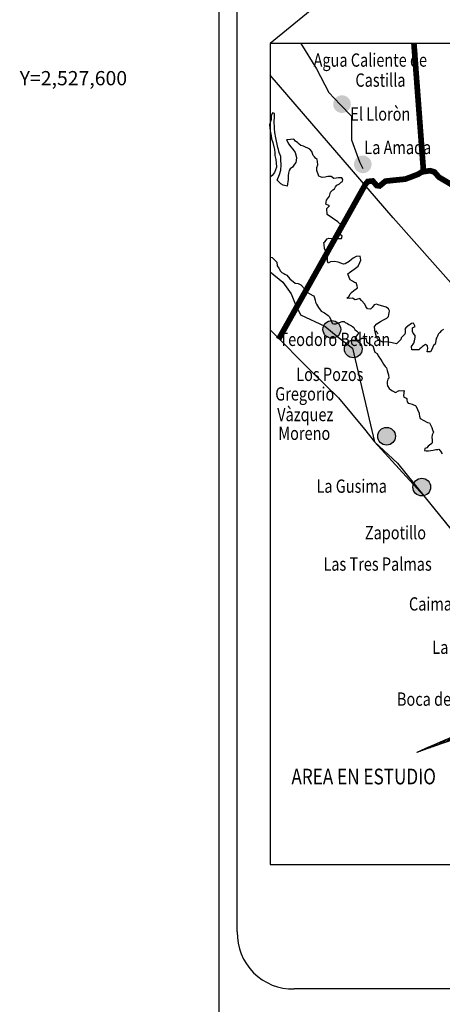
# Model space of a CAD drawing. Units: inches. Extents: x 401250 to 403650, y 2526163 to 2527963.
# Drawn here: x 403197 to 403286, y 2527405 to 2527612 of the extents above; entities that cross this region are included whole.
import ezdxf
from ezdxf.enums import TextEntityAlignment as Align

# ---------------------------------------------------------------- set-up
doc = ezdxf.new("R2010")
doc.units = ezdxf.units.IN
doc.header["$LTSCALE"] = 40
doc.header["$MEASUREMENT"] = 0
doc.linetypes.add('ACAD_ISO02W100', pattern=[15, 12, -3])
for name, color, linetype in [('BOLAS', 251, 'Continuous'), ('CARR2000', 30, 'ACAD_ISO02W100'), ('CVL_CUADCON_TIT', 1, 'Continuous'), ('CVL_RET_TX', 7, 'Continuous'), ('LIBRENODIVEST', 8, 'Continuous'), ('LIMITMUNI', 3, 'Continuous'), ('Lomo', 7, 'Continuous'), ('MAR1', 4, 'Continuous'), ('POBLADOS', 7, 'Continuous'), ('SINALOA', 7, 'Continuous'), ('terraceria', 253, 'Continuous'), ('TREN', 7, 'TRACKS')]:
    doc.layers.add(name, color=color, linetype=linetype)
doc.styles.add('MONOTXT4', font='MONOTXT4.shx')
doc.styles.add('POBLADOS', font='romand.shx', dxfattribs={"height": 0.006999999999999999})
doc.linetypes.add('TRACKS', pattern='A,3.81,[130,ltypeshp.shx,S=6.35,R=0,X=0,Y=0],3.81', length=7.62)

msp = doc.modelspace()

# ---------------------------------------------------------------- hatches: boundary and pattern name
at = {"layer": 'BOLAS'}
for points in [[(403263.3982129378, 2527594.533251122, 1.000001309492889), (403267.1273160072, 2527594.533251122, 1.000001309492889)], [(403267.7748602253, 2527581.862561609, 1.000001309492889), (403271.5039632947, 2527581.862561609, 1.000001309492889)], [(403261.2573579475, 2527547.142125017, 1.000001309492889), (403264.9864610169, 2527547.142125017, 1.000001309492889)], [(403265.7697723904, 2527543.034903773, 1.000001309492889), (403269.4988754598, 2527543.034903773, 1.000001309492889)], [(403272.7850822012, 2527524.657649626, 1.000001309492889), (403276.5141852706, 2527524.657649626, 1.000001309492889)], [(403280.2048295967, 2527513.970672895, 1.000001309492889), (403283.9339326661, 2527513.970672895, 1.000001309492889)]]:
    msp.add_hatch(color=7, dxfattribs=at).paths.add_polyline_path(points)
at = {"layer": 'CVL_CUADCON_TIT'}
h = msp.add_hatch(dxfattribs=at)
h.set_pattern_fill('ANSI31', scale=2, style=0)
h.set_pattern_definition([(45, (-12633.36971592705, 4806.020124979783), (-0.1767766952966369, 0.1767766952966369), [])])
edge = h.paths.add_edge_path()
edge.add_arc((403361.3430920513, 2527241.275450214), 231.2566377595908, 94.84589728852055, 110.3151513856593)
edge.add_arc((403360.0156896125, 2527286.080428527), 189.3194550328317, 95.64496445036218, 114.65029395088851, ccw=False)
edge.add_line((403341.3934893098, 2527474.481781255), (403341.0013244424, 2527478.850668685))
edge.add_line((403341.0013244424, 2527478.850668685), (403345.1517359607, 2527473.54210435))
edge.add_line((403345.1517359607, 2527473.54210435), (403342.0470974233, 2527467.281659513))
edge.add_line((403342.0470974233, 2527467.281659513), (403341.8074411147, 2527471.705463126))

# ---------------------------------------------------------------- linework, layer by layer
at = {"layer": 'CARR2000', "color": 7}
for p, q in [((403267.4655558864, 2527543.223718388), (403272.0883205374, 2527523.471597435)), ((403272.0883205374, 2527523.471597435), (403282.4677539357, 2527512.149175836)), ((403282.4677539357, 2527512.149175836), (403290.3204200992, 2527502.516277746))]:
    msp.add_line(p, q, dxfattribs=at)
at = {"layer": 'CVL_CUADCON_TIT', "color": 7}
for centre, radius, start, end in [((403360.0156896125, 2527286.080428527), 189.3194550328317, 95.64496445036224, 114.6502939508885), ((403361.3430920513, 2527241.275450214), 231.2566377595908, 94.84589728852055, 110.3151513856593)]:
    msp.add_arc(centre, radius, start, end, dxfattribs=at)
at = {"layer": 'LIBRENODIVEST', "color": 7}
msp.add_lwpolyline([(403250.1204651602, 2527559.277489736), (403252.7957149184, 2527557.055840991), (403254.5633385892, 2527554.645271582), (403255.2386435681, 2527552.906156749), (403256.5188061242, 2527550.193411702), (403261.6310537596, 2527547.833285535), (403264.4205674079, 2527545.516747884), (403267.4655558864, 2527543.223718388)], dxfattribs=at)
at = {"layer": 'LIMITMUNI', "color": 7, "const_width": 1.2}
for points in [[(403280.4084604828, 2527607.315586922), (403282.4172346657, 2527580.495504555), (403281.2947100708, 2527579.784923913), (403279.7138161135, 2527579.177090201), (403278.5613555037, 2527578.761884978), (403274.422956834, 2527578.342462247), (403273.1825677195, 2527577.321526745), (403272.5764059715, 2527577.409295057), (403271.7326279922, 2527578.36820445), (403271.2892263885, 2527578.323266123), (403270.6980323993, 2527578.26334918), (403270.1667017937, 2527577.612685482), (403251.9068283238, 2527545.0701441)], [(403288.462058691, 2527577.530703588), (403285.6900129046, 2527579.160033649), (403284.7079231712, 2527580.276131112), (403283.8129408216, 2527580.532749451), (403282.0581070022, 2527580.268169522)]]:
    msp.add_lwpolyline(points, dxfattribs=at)
at = {"layer": 'Lomo', "color": 7}
for p, q in [((403239.3774967939, 2526254.182353402, 1.159000039100647), (403239.3919860897, 2527854.958131186, 1.159000039100647)), ((403239.3774967939, 2526254.182353402, 1.159000039100647), (403239.3919860897, 2527854.958131186, 1.159000039100647)), ((403243.1919927936, 2527420.375478226, 1.159000039100647), (403243.1919927936, 2527836.977316784, 1.159000039100647)), ((403354.4373699988, 2527692.273201366, 1.159000039100647), (403250.1204651602, 2527607.315586923)), ((403538.9644935536, 2527408.375478226, 1.159000039100647), (403255.1919927936, 2527408.375478226, 1.159000039100647))]:
    msp.add_line(p, q, dxfattribs=at)
msp.add_arc((403254.9215621937, 2527420.105047606, 1.159000039100647), 11.73268643713814, 178.6792534206324, 271.3207464789515, dxfattribs=at)
at = {"layer": 'MAR1', "color": 7}
for points in [[(403286.6222961422, 2527547.117796674), (403286.1204732435, 2527546.861717756), (403285.8366088523, 2527546.520748572), (403285.5527542569, 2527546.179775336), (403285.4677056412, 2527545.962051898), (403285.3826668211, 2527545.744324408), (403285.2030035735, 2527545.412938599), (403285.1179549578, 2527545.195215161), (403285.0520686656, 2527544.769347608), (403284.9107095696, 2527544.021691496), (403284.5130780187, 2527543.775200005), (403284.1729035993, 2527542.904293236), (403283.8986248157, 2527542.459254881), (403283.481840737, 2527542.420903453), (403283.1692480062, 2527542.392139452), (403283.2351440941, 2527542.818002953), (403283.3106066503, 2527543.139800475), (403283.2627257827, 2527543.660145721), (403282.8172133643, 2527543.933999476), (403282.220765586, 2527543.564267151), (403282.0315260745, 2527543.336951374), (403281.6338940716, 2527543.090464795), (403281.4446545601, 2527542.863149017), (403281.0278704814, 2527542.824797589), (403279.9763340208, 2527542.832989051), (403279.9093006254, 2527543.56147436), (403280.3728282642, 2527544.233829352), (403280.533339436, 2527544.773350312), (403280.6842743439, 2527545.416941304), (403280.6459697403, 2527545.833216518), (403280.2854961419, 2527546.324797763), (403280.1429997385, 2527546.731490462), (403280.0759667951, 2527547.459970859), (403280.6819903853, 2527547.725638065), (403280.3023642592, 2527548.425359373), (403279.8855801805, 2527548.387007945), (403279.0998928907, 2527547.789959843), (403278.7118376037, 2527547.43939832), (403278.5225976402, 2527547.212087455), (403278.541750168, 2527547.003947392), (403278.5896310355, 2527546.483602146), (403278.5141684794, 2527546.161804624), (403277.7476337173, 2527545.356616459), (403277.6721707092, 2527545.034823849), (403276.7068201717, 2527544.106389938), (403275.7929187746, 2527544.28399445), (403274.7222302381, 2527544.500321063), (403273.8886620807, 2527544.423618207), (403273.0072126039, 2527544.867265509), (403272.7700922248, 2527545.160294977), (403272.5233955819, 2527545.557394478), (403272.3713135709, 2527546.068156349), (403272.1809367519, 2527546.995189382), (403272.1139033565, 2527547.723674691), (403272.5869979155, 2527548.291958792), (403273.3822614693, 2527548.784936863), (403273.9787087956, 2527549.154674099), (403274.6793572654, 2527549.533994711), (403275.0674125524, 2527549.884556234), (403275.1332992965, 2527550.310418875), (403275.2087711964, 2527550.632217257), (403275.2746579406, 2527551.058079898), (403275.0279612976, 2527551.455179399), (403274.5728721633, 2527551.833108097), (403272.8482787172, 2527552.304117662), (403272.5165432542, 2527552.483489672), (403272.0051342959, 2527552.331484837), (403271.6362315367, 2527551.772783252), (403271.2481851415, 2527551.4222275), (403270.6134327595, 2527551.46877039), (403270.2529591611, 2527551.960351635), (403270.1008869458, 2527552.471109454), (403269.3991011686, 2527553.246137653), (403269.048203834, 2527553.633648866), (403268.3284126321, 2527553.462464266), (403268.0253961651, 2527553.329630233), (403267.466115683, 2527553.697971504), (403266.7367388735, 2527553.630856075), (403266.3103785309, 2527553.696574679), (403266.7930586975, 2527554.160789608), (403266.9631461332, 2527554.596240536), (403267.2470007287, 2527554.937213772), (403267.7392571591, 2527555.29735867), (403268.231503794, 2527555.65750762), (403268.524944449, 2527555.894406772), (403268.4866393934, 2527556.310686898), (403268.2207902226, 2527556.915926462), (403267.8986212279, 2527556.991232492), (403267.4531088094, 2527557.265086247), (403267.007595939, 2527557.538944914), (403266.7513230322, 2527558.040114446), (403266.4663217856, 2527558.853489161), (403266.8639533365, 2527559.099980651), (403267.356209315, 2527559.460130461), (403267.8484564017, 2527559.820274499), (403268.6341436916, 2527560.417322601), (403268.9838943749, 2527561.184159338), (403269.2486062383, 2527561.733268585), (403269.0677958875, 2527562.556235639), (403268.2342277301, 2527562.479532783), (403267.6377804038, 2527562.109795546), (403267.240148401, 2527561.863308967), (403266.75747803, 2527561.399089986), (403265.9622144763, 2527560.906111915), (403265.5454303977, 2527560.867760487), (403264.4555893334, 2527561.292227163), (403263.7070693398, 2527561.433252657), (403262.8735011824, 2527561.3565498), (403262.37166894, 2527561.100470022), (403262.2291725366, 2527561.507162721), (403262.181291669, 2527562.027507967), (403262.1046824618, 2527562.860058397), (403261.5634078563, 2527564.174607555), (403261.4867981971, 2527565.007162896), (403261.4484935935, 2527565.42343811), (403261.6473093689, 2527565.546683855), (403262.110827664, 2527566.219037988), (403262.5180354788, 2527566.361459448), (403264.1001236298, 2527566.29713681), (403264.8390767032, 2527566.260182207), (403265.1516600904, 2527566.288945348), (403265.3217470742, 2527566.724401189), (403264.8666583918, 2527567.102324975), (403264.2127534822, 2527567.357007928), (403264.1744488785, 2527567.773283142), (403264.8655210844, 2527568.256673785), (403265.1014948123, 2527569.117992267), (403264.409285299, 2527569.788950434), (403262.1489946871, 2527571.331927666), (403262.0340804242, 2527572.580758221), (403262.6113752227, 2527573.158635521), (403261.8436938096, 2527573.507795306), (403261.9754761897, 2527574.359526361), (403262.6378200559, 2527575.155122187), (403262.8737937838, 2527576.016440669), (403263.3564646067, 2527576.480654739), (403263.6499048098, 2527576.717558803), (403263.9241835933, 2527577.162597158), (403264.2080475324, 2527577.503571254), (403264.7098704312, 2527577.759650172), (403265.0979261701, 2527578.110206783), (403265.4009426371, 2527578.243040815), (403265.4668293812, 2527578.668903457), (403265.2201322863, 2527579.066007869), (403264.4907648205, 2527578.9988933), (403263.5529959716, 2527578.912602157), (403262.9937159414, 2527579.280938516), (403262.2547722117, 2527579.317893979), (403261.7433637054, 2527579.165884232), (403261.1181875874, 2527579.10835709), (403260.3600917818, 2527579.353447704), (403259.9325847881, 2527580.573514258), (403259.9793283482, 2527581.207517822), (403260.139839068, 2527581.747043694), (403260.0728061246, 2527582.475524092), (403260.0345010691, 2527582.891804218), (403259.6931799985, 2527583.1752454), (403259.4560591675, 2527583.46827978), (403259.2189387884, 2527583.761309249), (403258.9339370898, 2527584.574688876), (403258.4692721436, 2527585.056682693), (403257.1518865122, 2527585.670113719), (403256.6117585579, 2527585.830314926), (403256.2704374873, 2527586.113756109), (403255.9291253085, 2527586.397203062), (403255.4740366262, 2527586.775126848), (403255.1231486353, 2527587.162638921), (403254.3937718258, 2527587.095523492), (403253.5602036684, 2527587.018820636), (403254.0631732183, 2527586.120551604), (403254.4236468166, 2527585.628970359), (403254.8978880268, 2527585.04290651), (403255.3817055008, 2527584.352772628), (403255.6858597271, 2527583.331252939), (403255.6391161671, 2527582.697249374), (403255.5732294229, 2527582.271386733), (403255.2893650318, 2527581.930417549), (403254.8258467367, 2527581.258063416), (403254.3335907581, 2527580.897913607), (403254.1539270586, 2527580.56653271), (403253.9934163387, 2527580.027006838), (403253.9371058584, 2527579.497074165), (403253.9095143742, 2527578.654935449), (403253.7214215138, 2527577.273271722), (403252.8591250167, 2527577.508774049), (403252.4136121463, 2527577.782632715), (403251.6076261295, 2527578.548067715), (403252.1274637966, 2527579.750360292), (403252.3634473202, 2527580.611674722), (403252.4665013605, 2527581.77561096), (403252.3707391736, 2527582.816306363), (403252.407897126, 2527583.5543791), (403252.0187045316, 2527584.358166387), (403251.8570467087, 2527584.972993378), (403251.7145503052, 2527585.379686077), (403251.3146347958, 2527587.441891347), (403251.1050961053, 2527588.577063583), (403251.0284864461, 2527589.409618924), (403250.9794682711, 2527591.08431298), (403251.0357782994, 2527591.614250565), (403251.0537935198, 2527592.560459312), (403250.6178569133, 2527592.730247947), (403250.3627213139, 2527592.077068669), (403250.3255633614, 2527591.338995933), (403250.0146996732, 2527590.148121212)], [(403250.0146996732, 2527590.148121212), (403250.129613936, 2527588.899290657), (403250.3295763626, 2527587.868188452), (403250.387033494, 2527587.243773174), (403250.6720351925, 2527586.430393548), (403251.0144940226, 2527584.992598644), (403251.0815274179, 2527584.264113335), (403251.1294082854, 2527583.743768089), (403251.3102088405, 2527582.920805087), (403251.3772422358, 2527582.192319778), (403251.463428159, 2527581.255694406), (403251.0382144675, 2527580.167065059), (403250.5746868288, 2527579.494710066), (403250.1204651602, 2527579.149540909)], [(403250.1204651602, 2527562.33239549), (403250.5822462819, 2527562.283540085), (403251.5115761744, 2527561.31955245), (403251.5881858335, 2527560.486997109), (403251.9486594319, 2527559.995415864), (403252.3186999505, 2527559.399763727), (403252.5558203296, 2527559.106734259), (403252.9917569361, 2527558.936945623), (403253.2193015032, 2527558.747981275), (403253.6552376577, 2527558.578197551), (403254.2528227435, 2527557.793581066), (403255.3905446752, 2527556.848769144), (403256.0252970572, 2527556.802226254), (403256.5750106191, 2527556.537955875), (403257.5391358809, 2527555.515119622), (403257.766680448, 2527555.326155272), (403258.013377091, 2527554.929055772), (403258.4588899614, 2527554.655197105), (403259.1223706831, 2527554.296449033), (403259.3403389863, 2527554.211554715), (403259.4828349377, 2527553.804866928), (403259.6349169487, 2527553.294105058), (403259.6732215524, 2527552.877829843), (403259.9199181953, 2527552.480730343), (403260.2995349779, 2527551.781008175), (403260.8971294073, 2527550.996392549), (403261.5606101289, 2527550.637644477), (403262.3474347262, 2527550.080343768), (403262.5749792933, 2527549.891379419), (403262.8312522002, 2527549.390209888), (403262.9833244156, 2527548.879452068), (403263.2395973225, 2527548.378282537), (403263.5617663172, 2527548.302976506), (403263.9785503959, 2527548.341327934), (403265.30436564, 2527548.778174828), (403265.7211497187, 2527548.816526256), (403265.9486938339, 2527548.627566819), (403266.3942067043, 2527548.353708152), (403266.7259515109, 2527548.174337002), (403267.2756557292, 2527547.910065762), (403267.5032002963, 2527547.721101413), (403267.7307444115, 2527547.532141976), (403267.9774415064, 2527547.135037564), (403268.318762577, 2527546.851596382), (403268.7834275232, 2527546.369602564), (403268.5941880117, 2527546.142286787), (403268.2157085366, 2527545.687660145), (403268.0264690251, 2527545.460344367), (403268.0456215529, 2527545.252204304), (403268.0743498926, 2527544.939999121), (403268.604901583, 2527544.883867945), (403268.8132936223, 2527544.903043659), (403269.4097409486, 2527545.272780896), (403269.7223243358, 2527545.301544037), (403270.3570767178, 2527545.255001147), (403270.4241101131, 2527544.526515838), (403270.8696229834, 2527544.252657172), (403271.7606482722, 2527543.70494475), (403272.1977310779, 2527542.380813077), (403272.6432439483, 2527542.10695441), (403272.8995168551, 2527541.605784878), (403273.3833343292, 2527540.915650997), (403273.7533748478, 2527540.31999886), (403274.0096477547, 2527539.818829329), (403274.370121353, 2527539.327248083), (403274.6072421841, 2527539.034213703), (403274.7593143994, 2527538.523455884), (403274.9113959585, 2527538.012698925), (403275.0538919099, 2527537.606011138), (403275.1209253052, 2527536.877525829), (403274.9316857937, 2527536.650210051), (403274.7711746219, 2527536.110689091), (403274.8094792255, 2527535.694413877), (403274.8477842811, 2527535.278133751), (403275.2178341434, 2527534.682482474), (403275.5591458703, 2527534.399040433), (403275.8908911289, 2527534.219664371), (403276.5543625069, 2527533.860915438), (403277.2851971788, 2527534.271619206), (403278.1283416001, 2527534.24425203), (403278.3367336395, 2527534.263427745), (403278.2804231591, 2527533.733495072), (403278.2241033352, 2527533.203561538), (403278.2528321269, 2527532.891351444), (403278.6887682814, 2527532.721567721), (403278.9067365846, 2527532.636673403), (403278.9354653763, 2527532.324463308), (403278.97376998, 2527531.908188094), (403279.210890811, 2527531.615153713), (403279.5330593538, 2527531.539852594), (403280.0731873081, 2527531.379651387), (403280.2911556113, 2527531.294757069), (403280.7270922178, 2527531.124968434), (403280.8408687213, 2527531.030491601), (403281.5054872023, 2527529.517389806), (403281.5246397301, 2527529.309249743), (403281.5629443338, 2527528.892974529), (403281.7150258928, 2527528.38221757), (403283.2599560913, 2527527.579822196), (403283.6863066382, 2527527.514107645), (403284.1988529039, 2527526.511763669), (403284.350934463, 2527526.00100671), (403284.5030066783, 2527525.490248891), (403284.2383041587, 2527524.941140504), (403284.1819843347, 2527524.411206971), (403284.2298656542, 2527523.890856813), (403284.258593994, 2527523.57865163), (403284.2777465218, 2527523.370511567), (403284.1927072497, 2527523.152788989), (403283.7004606149, 2527522.792640039), (403283.4070204119, 2527522.555735975), (403283.1231653644, 2527522.214767651), (403282.7159575496, 2527522.072346191), (403282.6500614618, 2527521.64648269), (403282.9722304565, 2527521.571176659), (403283.1806224959, 2527521.590352373), (403283.493205883, 2527521.619115515), (403284.4309653883, 2527521.705405798), (403284.7339818552, 2527521.83823983), (403285.0465652423, 2527521.867002971), (403285.463349321, 2527521.905354399), (403285.6717413604, 2527521.924530114), (403286.0226391468, 2527521.537013988), (403286.3926796654, 2527520.941361852)], [(403250.1204651602, 2527547.02381458), (403250.3217949225, 2527546.828241789), (403258.814563637, 2527538.288366185), (403264.5340003392, 2527532.76050494), (403270.0340117111, 2527526.150319321), (403272.0883205374, 2527523.471597435), (403276.9630100795, 2527519.034353393), (403284.2218060213, 2527509.955257215), (403292.9662957813, 2527499.288886305)]]:
    msp.add_lwpolyline(points, dxfattribs=at)
at = {"layer": 'POBLADOS', "color": 7}
for centre in [(403263.1219094822, 2527547.142125017), (403267.6343239251, 2527543.034903773), (403274.6496337359, 2527524.657649626), (403282.0693811314, 2527513.970672895)]:
    msp.add_circle(centre, 1.864551534704795, dxfattribs=at)
at = {"layer": 'SINALOA'}
msp.add_lwpolyline([(403250.1204651602, 2527607.315586923), (403250.1204651602, 2527434.552925998), (403542.0535459216, 2527434.552925998), (403542.0535459216, 2527607.315586922)], close=True, dxfattribs=at)
at = {"layer": 'SINALOA', "color": 7}
msp.add_lwpolyline([(403250.1204651602, 2527607.315586923), (403250.1204651602, 2527434.552925998), (403542.0535459216, 2527434.552925998), (403542.0535459216, 2527607.315586922)], close=True, dxfattribs=at)
at = {"layer": 'terraceria', "color": 7}
msp.add_lwpolyline([(403256.5879416881, 2527607.315586923), (403259.9016677586, 2527601.981571272), (403262.4958299669, 2527597.01689264), (403264.8708616938, 2527594.433614138), (403267.2337103623, 2527591.9826326), (403267.286768231, 2527587.050963943), (403268.9171796624, 2527582.397862386), (403269.6226759959, 2527580.984796184)], dxfattribs=at)
at = {"layer": 'TREN', "color": 7}
msp.add_lwpolyline([(403302.0208499409, 2527541.40294917), (403276.0510322432, 2527570.622524229), (403250.1204651602, 2527600.611526913)], dxfattribs=at)

# ---------------------------------------------------------------- texts
at = {"color": 7, "style": 'POBLADOS', "width": 0.8}
msp.add_text('AREA EN ESTUDIO', height=3.30918210884828, rotation=0.05296959198318552, dxfattribs=at).set_placement((403254.6100398712, 2527451.403603693))
at = {"layer": 'CVL_RET_TX', "color": 7, "style": 'MONOTXT4'}
msp.add_text('Y=2,527,600', height=3, dxfattribs=at).set_placement((403220.001774728, 2527600), align=Align.MIDDLE_RIGHT)
at = {"layer": 'POBLADOS', "color": 7, "style": 'POBLADOS', "width": 0.8}
for s, p in [('Agua Caliente de', (403259.2771185057, 2527602.412208387)), ('Castilla', (403268.0849097817, 2527598.198190149)), ('El Lloròn', (403267.021820834, 2527591.064800509)), ('La Amada', (403269.9616658645, 2527584.01997494)), ('Teodoro Beltràn', (403252.0923767624, 2527543.650802677)), ('Los Pozos', (403255.6332246647, 2527536.288786754)), ('Gregorio', (403251.1976018871, 2527532.181108568)), ('Vàzquez', (403251.6159750985, 2527527.835987653)), ('Moreno', (403251.8595853053, 2527523.891252082)), ('La Gusima', (403259.8869473244, 2527512.773903769)), ('Zapotillo', (403270.0778247138, 2527502.980579478)), ('Las Tres Palmas', (403261.3444527874, 2527496.37599147)), ('Caimanero', (403279.3647024943, 2527487.988967622)), ('La Vuelta de la Canoa', (403284.2921285842, 2527478.867337965)), ('Boca del Baluarte', (403276.8349338169, 2527467.960752331))]:
    msp.add_text(s, height=2.8, dxfattribs=at).set_placement(p)

doc.saveas('drawing.dxf')
